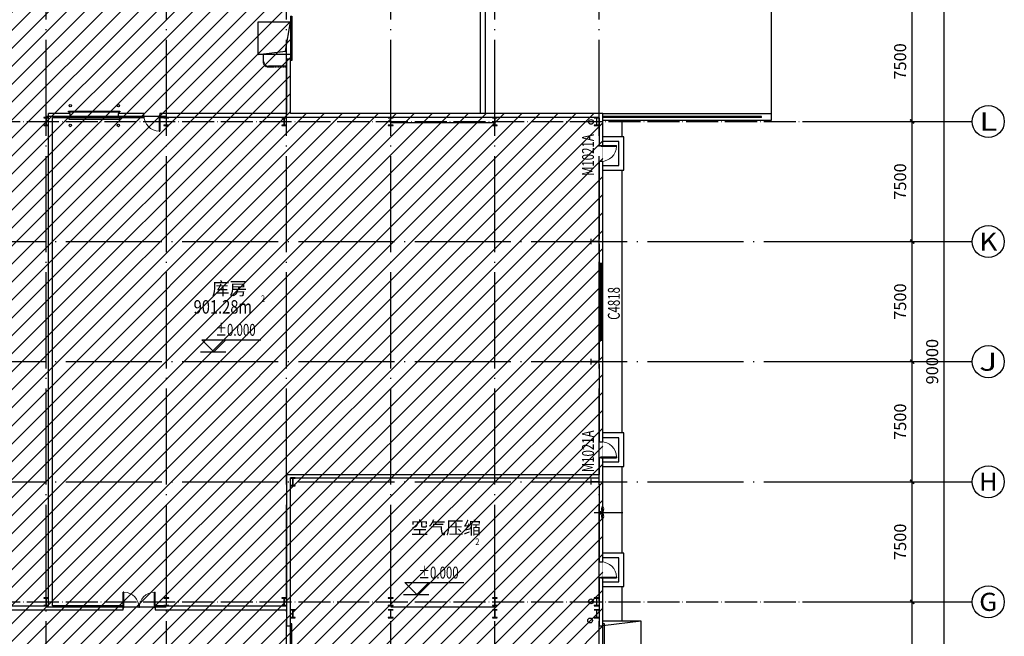
# Model space of a CAD drawing. Units: millimetres. Extents: x -14000 to 217293, y -15328 to 116500.
# Drawn here: x 155848 to 217293, y 40347 to 78858 of the extents above; entities that cross this region are included whole.
import ezdxf
from ezdxf.enums import TextEntityAlignment as Align
from ezdxf.lldxf.tags import DXFTag

# ---------------------------------------------------------------- set-up
doc = ezdxf.new("R2010")
doc.units = ezdxf.units.MM
doc.header["$LTSCALE"] = 1000
for name, pattern in [('X-A-综合楼 底图$0$2', [18.5, 12, -3, 0.5, -3]), ('X-A-综合楼 底图$0$DASH', [0.35, 0.25, -0.1]), ('X-A-综合楼 底图$0$DOTE', [2.42, 2, -0.2, 0.02, -0.2])]:
    doc.linetypes.add(name, pattern=pattern)
for name, color, linetype in [('X-A-综合楼 底图$0$145', 8, 'Continuous'), ('X-A-综合楼 底图$0$8', 8, 'Continuous'), ('X-A-综合楼 底图$0$A_TOILET', 8, 'Continuous'), ('X-A-综合楼 底图$0$AXIS', 8, 'Continuous'), ('X-A-综合楼 底图$0$AXIS_TEXT', 8, 'Continuous'), ('X-A-综合楼 底图$0$COLUMN', 8, 'Continuous'), ('X-A-综合楼 底图$0$D-TEXT', 8, 'Continuous'), ('X-A-综合楼 底图$0$DIM_ELEV', 8, 'Continuous'), ('X-A-综合楼 底图$0$DOTE', 8, 'X-A-综合楼 底图$0$DOTE'), ('X-A-综合楼 底图$0$GROUND', 8, 'Continuous'), ('X-A-综合楼 底图$0$PUB_HATCH', 8, 'Continuous'), ('X-A-综合楼 底图$0$PUB_TEXT', 8, 'Continuous'), ('X-A-综合楼 底图$0$STAIR', 8, 'Continuous'), ('X-A-综合楼 底图$0$WALL', 8, 'Continuous'), ('X-A-综合楼 底图$0$WINDOW', 8, 'Continuous'), ('X-A-综合楼 底图$0$WINDOW_TEXT', 8, 'Continuous'), ('X-A-综合楼 底图$0$ZC', 8, 'X-A-综合楼 底图$0$2'), ('X-A-综合楼 底图$0$通风', 8, 'Continuous')]:
    doc.layers.add(name, color=color, linetype=linetype)
doc.styles.add('X-A-综合楼 底图$0$_TCH_AXIS', font='COMPLEX', dxfattribs={"bigfont": 'GBCBIG'})
doc.styles.add('X-A-综合楼 底图$0$_TCH_DIM', font='SIMPLEX', dxfattribs={"bigfont": 'GBCBIG'})
doc.styles.add('X-A-综合楼 底图$0$_TCH_WINDOW', font='SIMPLEX', dxfattribs={"height": 3.5, "bigfont": 'GBCBIG'})
doc.styles.add('X-A-综合楼 底图$0$DIM_FONT', font='SIMPLEX.shx', dxfattribs={"width": 0.8})
tags = doc.linetypes.add('X-A-综合楼 底图$0$CENTER', pattern=[50.8, 31.75, -6.35, 6.35, -6.35]).pattern_tags.tags
tags[10:11] = [DXFTag(74, 4), DXFTag(75, 0), DXFTag(340, '0'), DXFTag(46, 1.0), DXFTag(50, 0.0), DXFTag(44, 0.0), DXFTag(45, 0.0)]
tags[8:9] = [DXFTag(74, 4), DXFTag(75, 0), DXFTag(340, '0'), DXFTag(46, 1.0), DXFTag(50, 0.0), DXFTag(44, 0.0), DXFTag(45, 0.0)]
tags[6:7] = [DXFTag(74, 4), DXFTag(75, 0), DXFTag(340, '0'), DXFTag(46, 1.0), DXFTag(50, 0.0), DXFTag(44, 0.0), DXFTag(45, 0.0)]
tags[4:5] = [DXFTag(74, 4), DXFTag(75, 0), DXFTag(340, '0'), DXFTag(46, 1.0), DXFTag(50, 0.0), DXFTag(44, 0.0), DXFTag(45, 0.0)]
doc.dimstyles.new('X-A-综合楼 底图$0$DIMN250', dxfattribs={"dimscale": 2.5, "dimtxt": 300, "dimasz": 100, "dimexe": 250, "dimexo": 300, "dimgap": 150, "dimtad": 1, "dimdec": 0, "dimzin": 0, "dimdsep": 46, "dimtxsty": 'X-A-综合楼 底图$0$DIM_FONT', "dimblk": 'X-A-综合楼 底图$0$_ArchTick', "dimcen": 0.09, "dimclrt": 7, "dimazin": 2, "dimtfac": 1, "dimtdec": 0, "dimtix": 1, "dimtmove": 2, "dimatfit": 3, "dimldrblk": 'X-A-综合楼 底图$0$_ArchTick', "dimfxl": 1, "dimtolj": 1, "dimtzin": 0, "dimarcsym": 0})

# ---------------------------------------------------------------- blocks, each defined once
blk = doc.blocks.new('X-A-综合楼 底图$0$$DorLib2D$00000126')
at = {"color": 0, "linetype": 'Continuous'}
for p, q in [((-0.532, 0.5), (-0.532, 0.9)), ((0.532, 0.9), (0.532, 0.5))]:
    blk.add_line(p, q, dxfattribs=at)
at = {"color": 0, "linetype": 'X-A-综合楼 底图$0$DASH'}
for p, q in [((-0.532, 0.9), (0.532, 0.9)), ((-0.532, 0.5), (0.532, 0.5))]:
    blk.add_line(p, q, dxfattribs=at)
blk = doc.blocks.new('X-A-综合楼 底图$0$$DorLib2D$00000001')
for p, q in [((0.45, 0.975), (0.5, 0.975)), ((0.45, 0), (0.45, 0.975)), ((0.5, 0), (0.5, 0.975)), ((0.5, 0), (0.45, 0))]:
    blk.add_line(p, q)
at = {"lineweight": 13}
blk.add_arc((0.475, 0), 0.975, 91.46928, 180, dxfattribs=at)
blk = doc.blocks.new('X-A-综合楼 底图$0$$DorLib2D$00000002')
for p, q in [((-0.5, 0), (-0.5, 0.4875)), ((-0.475, 0.4875), (-0.5, 0.4875)), ((-0.475, 0), (-0.475, 0.4875)), ((0.475, 0), (0.475, 0.4875)), ((0.475, 0.4875), (0.5, 0.4875)), ((0.5, 0), (0.5, 0.4875)), ((-0.5, 0), (-0.475, 0)), ((0.5, 0), (0.475, 0))]:
    blk.add_line(p, q)
at = {"lineweight": 13}
for centre, start, end in [((-0.4875, 0), 0, 88.53072), ((0.4875, 0), 91.46928, 180)]:
    blk.add_arc(centre, 0.4875, start, end, dxfattribs=at)
blk = doc.blocks.new('X-A-综合楼 底图$0$$TCHSYS$WIN2D')
for p, q in [((-0.5, 0.5), (0.5, 0.5)), ((-0.5, 0.5), (-0.5, -0.5)), ((0.5, 0.5), (0.5, -0.5)), ((0.5, 0.167), (-0.5, 0.167)), ((0.5, -0.167), (-0.5, -0.167)), ((-0.5, -0.5), (0.5, -0.5))]:
    blk.add_line(p, q)
blk = doc.blocks.new('X-A-综合楼 底图$0$_ArchTick')
at = {"color": 0, "linetype": 'ByBlock', "const_width": 0.4}
blk.add_lwpolyline([(-0.5, -0.5), (0.5, 0.5)], dxfattribs=at)
blk = doc.blocks.new('*D49')
at = {"layer": 'X-A-综合楼 底图$0$AXIS', "color": 0, "lineweight": -2, "transparency": 16777216}
for p, q in [((206043, 42500), (212168, 42500)), ((211543, 35000), (211543, 42500)), ((206043, 35000), (212168, 35000))]:
    blk.add_line(p, q, dxfattribs=at)
at = {"layer": 'X-A-综合楼 底图$0$AXIS', "color": 0, "lineweight": -2, "transparency": 16777216, "xscale": 250, "yscale": 250, "zscale": 250}
for p, rotation in [((211543, 42500), 90), ((211543, 35000), 270)]:
    blk.add_blockref('X-A-综合楼 底图$0$_ArchTick', p, dxfattribs=dict(at, rotation=rotation))
at = {"layer": 'X-A-综合楼 底图$0$AXIS', "color": 7, "transparency": 16777216, "insert": (210793, 38750), "char_height": 750, "attachment_point": 5, "rotation": 90, "style": 'X-A-综合楼 底图$0$DIM_FONT'}
blk.add_mtext('\\A1;7500', dxfattribs=at)
blk = doc.blocks.new('*D50')
at = {"layer": 'X-A-综合楼 底图$0$AXIS', "color": 0, "lineweight": -2, "transparency": 16777216}
for p, q in [((206043, 50000), (212168, 50000)), ((211543, 42500), (211543, 50000)), ((206043, 42500), (212168, 42500))]:
    blk.add_line(p, q, dxfattribs=at)
at = {"layer": 'X-A-综合楼 底图$0$AXIS', "color": 0, "lineweight": -2, "transparency": 16777216, "xscale": 250, "yscale": 250, "zscale": 250}
for p, rotation in [((211543, 50000), 90), ((211543, 42500), 270)]:
    blk.add_blockref('X-A-综合楼 底图$0$_ArchTick', p, dxfattribs=dict(at, rotation=rotation))
at = {"layer": 'X-A-综合楼 底图$0$AXIS', "color": 7, "transparency": 16777216, "insert": (210793, 46250), "char_height": 750, "attachment_point": 5, "rotation": 90, "style": 'X-A-综合楼 底图$0$DIM_FONT'}
blk.add_mtext('\\A1;7500', dxfattribs=at)
blk = doc.blocks.new('*D51')
at = {"layer": 'X-A-综合楼 底图$0$AXIS', "color": 0, "lineweight": -2, "transparency": 16777216}
for p, q in [((206043, 57500), (212168, 57500)), ((211543, 50000), (211543, 57500)), ((206043, 50000), (212168, 50000))]:
    blk.add_line(p, q, dxfattribs=at)
at = {"layer": 'X-A-综合楼 底图$0$AXIS', "color": 0, "lineweight": -2, "transparency": 16777216, "xscale": 250, "yscale": 250, "zscale": 250}
for p, rotation in [((211543, 57500), 90), ((211543, 50000), 270)]:
    blk.add_blockref('X-A-综合楼 底图$0$_ArchTick', p, dxfattribs=dict(at, rotation=rotation))
at = {"layer": 'X-A-综合楼 底图$0$AXIS', "color": 7, "transparency": 16777216, "insert": (210793, 53750), "char_height": 750, "attachment_point": 5, "rotation": 90, "style": 'X-A-综合楼 底图$0$DIM_FONT'}
blk.add_mtext('\\A1;7500', dxfattribs=at)
blk = doc.blocks.new('*D52')
at = {"layer": 'X-A-综合楼 底图$0$AXIS', "color": 0, "lineweight": -2, "transparency": 16777216}
for p, q in [((206043, 65000), (212168, 65000)), ((211543, 57500), (211543, 65000)), ((206043, 57500), (212168, 57500))]:
    blk.add_line(p, q, dxfattribs=at)
at = {"layer": 'X-A-综合楼 底图$0$AXIS', "color": 0, "lineweight": -2, "transparency": 16777216, "xscale": 250, "yscale": 250, "zscale": 250}
for p, rotation in [((211543, 65000), 90), ((211543, 57500), 270)]:
    blk.add_blockref('X-A-综合楼 底图$0$_ArchTick', p, dxfattribs=dict(at, rotation=rotation))
at = {"layer": 'X-A-综合楼 底图$0$AXIS', "color": 7, "transparency": 16777216, "insert": (210793, 61250), "char_height": 750, "attachment_point": 5, "rotation": 90, "style": 'X-A-综合楼 底图$0$DIM_FONT'}
blk.add_mtext('\\A1;7500', dxfattribs=at)
blk = doc.blocks.new('*D53')
at = {"layer": 'X-A-综合楼 底图$0$AXIS', "color": 0, "lineweight": -2, "transparency": 16777216}
for p, q in [((206043, 72500), (212168, 72500)), ((211543, 65000), (211543, 72500)), ((206043, 65000), (212168, 65000))]:
    blk.add_line(p, q, dxfattribs=at)
at = {"layer": 'X-A-综合楼 底图$0$AXIS', "color": 0, "lineweight": -2, "transparency": 16777216, "xscale": 250, "yscale": 250, "zscale": 250}
for p, rotation in [((211543, 72500), 90), ((211543, 65000), 270)]:
    blk.add_blockref('X-A-综合楼 底图$0$_ArchTick', p, dxfattribs=dict(at, rotation=rotation))
at = {"layer": 'X-A-综合楼 底图$0$AXIS', "color": 7, "transparency": 16777216, "insert": (210793, 68750), "char_height": 750, "attachment_point": 5, "rotation": 90, "style": 'X-A-综合楼 底图$0$DIM_FONT'}
blk.add_mtext('\\A1;7500', dxfattribs=at)
blk = doc.blocks.new('*D54')
at = {"layer": 'X-A-综合楼 底图$0$AXIS', "color": 0, "lineweight": -2, "transparency": 16777216}
for p, q in [((206043, 80000), (212168, 80000)), ((211543, 72500), (211543, 80000)), ((206043, 72500), (212168, 72500))]:
    blk.add_line(p, q, dxfattribs=at)
at = {"layer": 'X-A-综合楼 底图$0$AXIS', "color": 0, "lineweight": -2, "transparency": 16777216, "xscale": 250, "yscale": 250, "zscale": 250}
for p, rotation in [((211543, 80000), 90), ((211543, 72500), 270)]:
    blk.add_blockref('X-A-综合楼 底图$0$_ArchTick', p, dxfattribs=dict(at, rotation=rotation))
at = {"layer": 'X-A-综合楼 底图$0$AXIS', "color": 7, "transparency": 16777216, "insert": (210793, 76250), "char_height": 750, "attachment_point": 5, "rotation": 90, "style": 'X-A-综合楼 底图$0$DIM_FONT'}
blk.add_mtext('\\A1;7500', dxfattribs=at)
blk = doc.blocks.new('*D58')
at = {"layer": 'X-A-综合楼 底图$0$AXIS', "color": 0, "lineweight": -2, "transparency": 16777216}
for p, q in [((206043, 102500), (214168, 102500)), ((213543, 12500), (213543, 102500)), ((206043, 12500), (214168, 12500))]:
    blk.add_line(p, q, dxfattribs=at)
at = {"layer": 'X-A-综合楼 底图$0$AXIS', "color": 0, "lineweight": -2, "transparency": 16777216, "xscale": 250, "yscale": 250, "zscale": 250}
for p, rotation in [((213543, 102500), 90), ((213543, 12500), 270)]:
    blk.add_blockref('X-A-综合楼 底图$0$_ArchTick', p, dxfattribs=dict(at, rotation=rotation))
at = {"layer": 'X-A-综合楼 底图$0$AXIS', "color": 7, "transparency": 16777216, "insert": (212793, 57500), "char_height": 750, "attachment_point": 5, "rotation": 90, "style": 'X-A-综合楼 底图$0$DIM_FONT'}
blk.add_mtext('\\A1;90000', dxfattribs=at)
blk = doc.blocks.new('X-A-综合楼 底图')
at = {"layer": 'X-A-综合楼 底图$0$PUB_HATCH'}
h = blk.add_hatch(dxfattribs=at)
h.set_pattern_fill('ANSI31', color=256, scale=500)
h.set_pattern_definition([(45, (127320.7, -151895.9), (-561.266, 561.266), [])])
h.paths.add_polyline_path([(-240, 102740), (-240, 42010), (14610, 42010), (14610, 12260), (119610, 12260), (119610, 2260), (149610, 2260), (149610, -240), (165390, -240), (165390, 12260), (192240, 12260), (192240, 72990), (172740, 72990), (172740, 102740)])
h.paths.add_polyline_path([(23260, 47490), (27740, 47490), (27740, 42250), (23260, 42250)], flags=16)
h.paths.add_polyline_path([(53260, 47490), (57740, 47490), (57740, 42250), (53260, 42250)], flags=16)
h.paths.add_polyline_path([(14850, 33650), (25350, 33650), (25350, 36250), (56000, 36250), (56000, 34699.9), (60400, 34700), (60400, 40510), (57550, 40510), (57550, 42010), (14850, 42010)], flags=16)
h.paths.add_polyline_path([(52300, 17550), (56050, 17550), (56050, 12500), (52300, 12500)], flags=16)
at = {"color": 4}
for p, q in [((202740, 102500), (202740, 72569.1)), ((192240, 72990), (202740, 72990))]:
    blk.add_line(p, q, dxfattribs=at)
at = {"color": 6}
for p, q in [((172429.8, 76884.1), (172740, 78715)), ((170740, 76685), (172429.8, 76884.1))]:
    blk.add_line(p, q, dxfattribs=at)
at = {"color": 6, "linetype": 'X-A-综合楼 底图$0$DASH', "ltscale": 0.3}
for p, q in [((171040, 76685), (171040, 76212.2)), ((171072, 76244.2), (171072, 76685)), ((171340, 75912.2), (172500, 75912.2)), ((172500, 75944.2), (171372, 75944.2))]:
    blk.add_line(p, q, dxfattribs=at)
at = {"color": 4, "linetype": 'Continuous', "lineweight": 30}
for p, q in [((192034.1, 48002.9), (192034.1, 48137.6)), ((192034.1, 48137.6), (192115.7, 48137.6)), ((192034.1, 48002.9), (192115.7, 48002.9)), ((192115.7, 48002.9), (192115.7, 48137.6)), ((192115.7, 48092.5), (192178.7, 48092.5)), ((192115.7, 48048), (192178.7, 48048))]:
    blk.add_line(p, q, dxfattribs=at)
at = {"color": 6}
blk.add_lwpolyline([(172740, 76685), (170740, 76685), (170740, 78715), (172740, 78715)], close=True, dxfattribs=at)
for centre in [(191500, 72472), (191500, 42528), (191444.5, 41336.5)]:
    blk.add_circle(centre, 150)
at = {"color": 4, "linetype": 'Continuous', "lineweight": 30}
blk.add_circle((192224.7, 48070.6), 51, dxfattribs=at)
at = {"color": 6, "linetype": 'X-A-综合楼 底图$0$DASH', "ltscale": 0.3}
for centre in [(171340, 76212.2), (171372, 76244.2)]:
    blk.add_arc(centre, 300, 180, 270, dxfattribs=at)
at = {"color": 4, "linetype": 'Continuous', "lineweight": 30}
for centre, start_param, end_param in [((192224.7, 48283.8), 3.4505099, 9.1158607), ((192224.7, 47857.5), 0.3089173, 5.974268)]:
    blk.add_ellipse(centre, major_axis=(0, 176.1), ratio=0.3855048, start_param=start_param, end_param=end_param, dxfattribs=at)
at = {"layer": 'X-A-综合楼 底图$0$145'}
for p, q in [((202113, 72815.1), (192240, 72815.1)), ((202113, 72755.1), (192240, 72755.1))]:
    blk.add_line(p, q, dxfattribs=at)
blk.add_arc((202113, 72785.1), 30, 270, 90, dxfattribs=at)
at = {"layer": 'X-A-综合楼 底图$0$8'}
blk.add_line((202740, 72569.1), (192240, 72569.1), dxfattribs=at)
at = {"layer": 'X-A-综合楼 底图$0$A_TOILET'}
for p, q in [((184590, 102319.1), (184590, 72990)), ((184890, 102319.1), (184890, 72990))]:
    blk.add_line(p, q, dxfattribs=at)
at = {"layer": 'X-A-综合楼 底图$0$AXIS'}
for p, q in [((205293.2, 72500), (215293.2, 72500)), ((205293.2, 65000), (215293.2, 65000)), ((205293.2, 57500), (215293.2, 57500)), ((205293.2, 50000), (215293.2, 50000)), ((205293.2, 42500), (215293.2, 42500))]:
    blk.add_line(p, q, dxfattribs=at)
for centre in [(216293.2, 72500), (216293.2, 65000), (216293.2, 57500), (216293.2, 50000), (216293.2, 42500)]:
    blk.add_circle(centre, 1000, dxfattribs=at)
at = {"layer": 'X-A-综合楼 底图$0$COLUMN'}
for p, q in [((157650, 72750), (157350, 72750)), ((157350, 72750), (157350, 72732)), ((157350, 72732), (157490, 72732)), ((157490, 72732), (157495, 72727)), ((157495, 72727), (157495, 72273)), ((157505, 72727), (157510, 72732)), ((157505, 72273), (157505, 72727)), ((157510, 72732), (157650, 72732)), ((157650, 72732), (157650, 72750)), ((165150, 72750), (164850, 72750)), ((164850, 72750), (164850, 72732)), ((164850, 72732), (164990, 72732)), ((164990, 72732), (164995, 72727)), ((164995, 72727), (164995, 72273)), ((165005, 72727), (165010, 72732)), ((165005, 72273), (165005, 72727)), ((165010, 72732), (165150, 72732)), ((165150, 72732), (165150, 72750)), ((172500, 72750), (172200, 72750)), ((172200, 72750), (172200, 72732)), ((172200, 72732), (172340, 72732)), ((172340, 72732), (172345, 72727)), ((172345, 72727), (172345, 72273)), ((172355, 72727), (172360, 72732)), ((172355, 72273), (172355, 72727)), ((172360, 72732), (172500, 72732)), ((172500, 72732), (172500, 72750)), ((179150, 72750), (178850, 72750)), ((178850, 72750), (178850, 72732)), ((178850, 72732), (178990, 72732)), ((178990, 72732), (178995, 72727)), ((178995, 72727), (178995, 72273)), ((179005, 72727), (179010, 72732)), ((179005, 72273), (179005, 72727)), ((179010, 72732), (179150, 72732)), ((179150, 72732), (179150, 72750)), ((185650, 72750), (185350, 72750)), ((185350, 72750), (185350, 72732)), ((185350, 72732), (185490, 72732)), ((185490, 72732), (185495, 72727)), ((185495, 72727), (185495, 72273)), ((185505, 72727), (185510, 72732)), ((185505, 72273), (185505, 72727)), ((185510, 72732), (185650, 72732)), ((185650, 72732), (185650, 72750)), ((192000, 72750), (191700, 72750)), ((191700, 72750), (191700, 72732)), ((191700, 72732), (191840, 72732)), ((191840, 72732), (191845, 72727)), ((191845, 72727), (191845, 72273)), ((191855, 72727), (191860, 72732)), ((191855, 72273), (191855, 72727)), ((191860, 72732), (192000, 72732)), ((192000, 72732), (192000, 72750)), ((157490, 72268), (157350, 72268)), ((157350, 72268), (157350, 72250)), ((157350, 72250), (157650, 72250)), ((157495, 72273), (157490, 72268)), ((157510, 72268), (157505, 72273)), ((157650, 72268), (157510, 72268)), ((157650, 72250), (157650, 72268)), ((164990, 72268), (164850, 72268)), ((164850, 72268), (164850, 72250)), ((164850, 72250), (165150, 72250)), ((164995, 72273), (164990, 72268)), ((165010, 72268), (165005, 72273)), ((165150, 72268), (165010, 72268)), ((165150, 72250), (165150, 72268)), ((172340, 72268), (172200, 72268)), ((172200, 72268), (172200, 72250)), ((172200, 72250), (172500, 72250)), ((172345, 72273), (172340, 72268)), ((172360, 72268), (172355, 72273)), ((172500, 72268), (172360, 72268)), ((172500, 72250), (172500, 72268)), ((178990, 72268), (178850, 72268)), ((178850, 72268), (178850, 72250)), ((178850, 72250), (179150, 72250)), ((178995, 72273), (178990, 72268)), ((179010, 72268), (179005, 72273)), ((179150, 72268), (179010, 72268)), ((179150, 72250), (179150, 72268)), ((185490, 72268), (185350, 72268)), ((185350, 72268), (185350, 72250)), ((185350, 72250), (185650, 72250)), ((185495, 72273), (185490, 72268)), ((185510, 72268), (185505, 72273)), ((185650, 72268), (185510, 72268)), ((185650, 72250), (185650, 72268)), ((191840, 72268), (191700, 72268)), ((191700, 72268), (191700, 72250)), ((191700, 72250), (192000, 72250)), ((191845, 72273), (191840, 72268)), ((191860, 72268), (191855, 72273)), ((192000, 72268), (191860, 72268)), ((192000, 72250), (192000, 72268)), ((191518, 65150), (191500, 65150)), ((191500, 65150), (191500, 64850)), ((191518, 65010), (191518, 65150)), ((192000, 65150), (191982, 65150)), ((191982, 65150), (191982, 65010)), ((192000, 64850), (192000, 65150)), ((191500, 64850), (191518, 64850)), ((191523, 65005), (191518, 65010)), ((191518, 64990), (191523, 64995)), ((191518, 64850), (191518, 64990)), ((191977, 65005), (191523, 65005)), ((191523, 64995), (191977, 64995)), ((191982, 65010), (191977, 65005)), ((191977, 64995), (191982, 64990)), ((191982, 64990), (191982, 64850)), ((191982, 64850), (192000, 64850)), ((191518, 57650), (191500, 57650)), ((191500, 57650), (191500, 57350)), ((191500, 57350), (191518, 57350)), ((191518, 57510), (191518, 57650)), ((191523, 57505), (191518, 57510)), ((191518, 57490), (191523, 57495)), ((191518, 57350), (191518, 57490)), ((191977, 57505), (191523, 57505)), ((191523, 57495), (191977, 57495)), ((191982, 57510), (191977, 57505)), ((191977, 57495), (191982, 57490)), ((192000, 57650), (191982, 57650)), ((191982, 57650), (191982, 57510)), ((191982, 57490), (191982, 57350)), ((191982, 57350), (192000, 57350)), ((192000, 57350), (192000, 57650)), ((173040, 50250), (172740, 50250)), ((172740, 50250), (172740, 50232)), ((172740, 50232), (172880, 50232)), ((172880, 50232), (172885, 50227)), ((172885, 49773), (172880, 49768)), ((172885, 50227), (172885, 49773)), ((172895, 50227), (172900, 50232)), ((172895, 49773), (172895, 50227)), ((172900, 49768), (172895, 49773)), ((172900, 50232), (173040, 50232)), ((173040, 50232), (173040, 50250)), ((191518, 50150), (191500, 50150)), ((191500, 50150), (191500, 49850)), ((191500, 49850), (191518, 49850)), ((191518, 50010), (191518, 50150)), ((191523, 50005), (191518, 50010)), ((191518, 49990), (191523, 49995)), ((191518, 49850), (191518, 49990)), ((191977, 50005), (191523, 50005)), ((191523, 49995), (191977, 49995)), ((191982, 50010), (191977, 50005)), ((191977, 49995), (191982, 49990)), ((192000, 50150), (191982, 50150)), ((191982, 50150), (191982, 50010)), ((191982, 49990), (191982, 49850)), ((191982, 49850), (192000, 49850)), ((192000, 49850), (192000, 50150)), ((172880, 49768), (172740, 49768)), ((172740, 49768), (172740, 49750)), ((172740, 49750), (173040, 49750)), ((173040, 49768), (172900, 49768)), ((173040, 49750), (173040, 49768)), ((157650, 42750), (157350, 42750)), ((157350, 42750), (157350, 42732)), ((157350, 42732), (157490, 42732)), ((157490, 42732), (157495, 42727)), ((157495, 42727), (157495, 42273)), ((157505, 42727), (157510, 42732)), ((157505, 42273), (157505, 42727)), ((157510, 42732), (157650, 42732)), ((157650, 42732), (157650, 42750)), ((165150, 42750), (164850, 42750)), ((164850, 42750), (164850, 42732)), ((164850, 42732), (164990, 42732)), ((164990, 42732), (164995, 42727)), ((164995, 42727), (164995, 42273)), ((165005, 42727), (165010, 42732)), ((165005, 42273), (165005, 42727)), ((165010, 42732), (165150, 42732)), ((165150, 42732), (165150, 42750)), ((172500, 42750), (172200, 42750)), ((172200, 42750), (172200, 42732)), ((172200, 42732), (172340, 42732)), ((172340, 42732), (172345, 42727)), ((172345, 42727), (172345, 42273)), ((172355, 42727), (172360, 42732)), ((172355, 42273), (172355, 42727)), ((172360, 42732), (172500, 42732)), ((172500, 42732), (172500, 42750)), ((179150, 42750), (178850, 42750)), ((178850, 42750), (178850, 42732)), ((178850, 42732), (178990, 42732)), ((178990, 42732), (178995, 42727)), ((178995, 42727), (178995, 42273)), ((179005, 42727), (179010, 42732)), ((179005, 42273), (179005, 42727)), ((179010, 42732), (179150, 42732)), ((179150, 42732), (179150, 42750)), ((185650, 42750), (185350, 42750)), ((185350, 42750), (185350, 42732)), ((185350, 42732), (185490, 42732)), ((185490, 42732), (185495, 42727)), ((185495, 42727), (185495, 42273)), ((185505, 42727), (185510, 42732)), ((185505, 42273), (185505, 42727)), ((185510, 42732), (185650, 42732)), ((185650, 42732), (185650, 42750)), ((192000, 42750), (191700, 42750)), ((191700, 42750), (191700, 42732)), ((191700, 42732), (191840, 42732)), ((191840, 42732), (191845, 42727)), ((191845, 42727), (191845, 42273)), ((191855, 42727), (191860, 42732)), ((191855, 42273), (191855, 42727)), ((191860, 42732), (192000, 42732)), ((192000, 42732), (192000, 42750)), ((157490, 42268), (157350, 42268)), ((157350, 42268), (157350, 42250)), ((157350, 42250), (157650, 42250)), ((157495, 42273), (157490, 42268)), ((157510, 42268), (157505, 42273)), ((157650, 42268), (157510, 42268)), ((157650, 42250), (157650, 42268)), ((164990, 42268), (164850, 42268)), ((164850, 42268), (164850, 42250)), ((164850, 42250), (165150, 42250)), ((164995, 42273), (164990, 42268)), ((165010, 42268), (165005, 42273)), ((165150, 42268), (165010, 42268)), ((165150, 42250), (165150, 42268)), ((172340, 42268), (172200, 42268)), ((172200, 42268), (172200, 42250)), ((172200, 42250), (172500, 42250)), ((172345, 42273), (172340, 42268)), ((172360, 42268), (172355, 42273)), ((172500, 42268), (172360, 42268)), ((172500, 42250), (172500, 42268)), ((173040, 42010), (172740, 42010)), ((172740, 42010), (172740, 41992)), ((172740, 41992), (172880, 41992)), ((172880, 41992), (172885, 41987)), ((172885, 41987), (172885, 41533)), ((172895, 41987), (172900, 41992)), ((172895, 41533), (172895, 41987)), ((172900, 41992), (173040, 41992)), ((173040, 41992), (173040, 42010)), ((178990, 42268), (178850, 42268)), ((178850, 42268), (178850, 42250)), ((178850, 42250), (179150, 42250)), ((179150, 42010), (178850, 42010)), ((178850, 42010), (178850, 41992)), ((178850, 41992), (178990, 41992)), ((178995, 42273), (178990, 42268)), ((178990, 41992), (178995, 41987)), ((178995, 41987), (178995, 41533)), ((179010, 42268), (179005, 42273)), ((179005, 41987), (179010, 41992)), ((179005, 41533), (179005, 41987)), ((179150, 42268), (179010, 42268)), ((179010, 41992), (179150, 41992)), ((179150, 42250), (179150, 42268)), ((179150, 41992), (179150, 42010)), ((185490, 42268), (185350, 42268)), ((185350, 42268), (185350, 42250)), ((185350, 42250), (185650, 42250)), ((185650, 42010), (185350, 42010)), ((185350, 42010), (185350, 41992)), ((185350, 41992), (185490, 41992)), ((185495, 42273), (185490, 42268)), ((185490, 41992), (185495, 41987)), ((185495, 41987), (185495, 41533)), ((185510, 42268), (185505, 42273)), ((185505, 41987), (185510, 41992)), ((185505, 41533), (185505, 41987)), ((185650, 42268), (185510, 42268)), ((185510, 41992), (185650, 41992)), ((185650, 42250), (185650, 42268)), ((185650, 41992), (185650, 42010)), ((191840, 42268), (191700, 42268)), ((191700, 42268), (191700, 42250)), ((191700, 42250), (192000, 42250)), ((192000, 42010), (191700, 42010)), ((191700, 42010), (191700, 41992)), ((191700, 41992), (191840, 41992)), ((191845, 42273), (191840, 42268)), ((191840, 41992), (191845, 41987)), ((191845, 41987), (191845, 41533)), ((191860, 42268), (191855, 42273)), ((191855, 41987), (191860, 41992)), ((191855, 41533), (191855, 41987)), ((192000, 42268), (191860, 42268)), ((191860, 41992), (192000, 41992)), ((192000, 42250), (192000, 42268)), ((192000, 41992), (192000, 42010)), ((172880, 41528), (172740, 41528)), ((172740, 41528), (172740, 41510)), ((172740, 41510), (173040, 41510)), ((172885, 41533), (172880, 41528)), ((172900, 41528), (172895, 41533)), ((173040, 41528), (172900, 41528)), ((173040, 41510), (173040, 41528)), ((178990, 41528), (178850, 41528)), ((178850, 41528), (178850, 41510)), ((178850, 41510), (179150, 41510)), ((178995, 41533), (178990, 41528)), ((179010, 41528), (179005, 41533)), ((179150, 41528), (179010, 41528)), ((179150, 41510), (179150, 41528)), ((185490, 41528), (185350, 41528)), ((185350, 41528), (185350, 41510)), ((185350, 41510), (185650, 41510)), ((185495, 41533), (185490, 41528)), ((185510, 41528), (185505, 41533)), ((185650, 41528), (185510, 41528)), ((185650, 41510), (185650, 41528)), ((191840, 41528), (191700, 41528)), ((191700, 41528), (191700, 41510)), ((191700, 41510), (192000, 41510)), ((191845, 41533), (191840, 41528)), ((191860, 41528), (191855, 41533)), ((192000, 41528), (191860, 41528)), ((192000, 41510), (192000, 41528))]:
    blk.add_line(p, q, dxfattribs=at)
at = {"layer": 'X-A-综合楼 底图$0$D-TEXT'}
for centre in [(159000.5, 73490), (162006.1, 73490), (159000.5, 72250), (162006.1, 72250)]:
    blk.add_circle(centre, 75, dxfattribs=at)
at = {"layer": 'X-A-综合楼 底图$0$DIM_ELEV'}
for p, q in [((167957.4, 58113.6), (167207.4, 58863.6)), ((167207.4, 58863.6), (170891.3, 58863.6)), ((167957.4, 58113.6), (168707.4, 58863.6)), ((167136.8, 58113.6), (168707.4, 58113.6)), ((180627, 42953.2), (179877, 43703.2)), ((179877, 43703.2), (183560.9, 43703.2)), ((180627, 42953.2), (181377, 43703.2)), ((179806.4, 42953.2), (181377, 42953.2))]:
    blk.add_line(p, q, dxfattribs=at)
at = {"layer": 'X-A-综合楼 底图$0$DOTE', "ltscale": 3}
for p, q in [((157500, -1000), (157500, 103500)), ((165000, -1000), (165000, 103500)), ((172500, -1000), (172500, 103500)), ((179000, -1000), (179000, 103500)), ((185500, -1000), (185500, 103500)), ((192000, -1000), (192000, 103500)), ((-1000, 65000), (205293.2, 65000)), ((-1000, 57500), (205293.2, 57500)), ((-1000, 50000), (205293.2, 50000))]:
    blk.add_line(p, q, dxfattribs=at)
at = {"layer": 'X-A-综合楼 底图$0$DOTE'}
for p, q in [((-1000, 72500), (205293.2, 72500)), ((-1000, 42500), (205293.2, 42500))]:
    blk.add_line(p, q, dxfattribs=at)
at = {"layer": 'X-A-综合楼 底图$0$GROUND'}
for p, q in [((193440, 71550), (193440, 72569.1)), ((193440, 53050), (193440, 69450)), ((193440, 45550), (193440, 50950)), ((193440, 41300), (193440, 43450))]:
    blk.add_line(p, q, dxfattribs=at)
at = {"layer": 'X-A-综合楼 底图$0$PUB_HATCH', "const_width": 2}
blk.add_lwpolyline([(-240, 102740), (-240, 42010), (14610, 42010), (14610, 12260), (119610, 12260), (119610, 2260), (149610, 2260), (149610, -240), (165390, -240), (165390, 12260), (192240, 12260), (192240, 72990), (172740, 72990), (172740, 102740), (-240, 102740)], dxfattribs=at)
at = {"layer": 'X-A-综合楼 底图$0$STAIR', "color": 1}
for p, q in [((193540, 71550), (192240, 71550)), ((193540, 69450), (193540, 71550)), ((193240, 71250), (192240, 71250)), ((193240, 69750), (193240, 71250)), ((192240, 69750), (193240, 69750)), ((192240, 69450), (193540, 69450)), ((193540, 53050), (192240, 53050)), ((193540, 50950), (193540, 53050)), ((193240, 52750), (192240, 52750)), ((193240, 51250), (193240, 52750)), ((192240, 51250), (193240, 51250)), ((192240, 50950), (193540, 50950))]:
    blk.add_line(p, q, dxfattribs=at)
at = {"layer": 'X-A-综合楼 底图$0$STAIR'}
for p, q in [((193540, 45550), (192240, 45550)), ((193540, 43450), (193540, 45550)), ((193240, 45250), (192240, 45250)), ((193240, 43750), (193240, 45250)), ((192240, 43750), (193240, 43750)), ((192240, 43450), (193540, 43450))]:
    blk.add_line(p, q, dxfattribs=at)
for points in [[(194640, 41300), (192240, 41300)], [(194640, 41300), (192240, 41000)], [(194640, 36700), (194640, 41300)]]:
    blk.add_lwpolyline(points, dxfattribs=at)
at = {"layer": 'X-A-综合楼 底图$0$WALL'}
for p, q in [((172740, 76400), (172500, 76400)), ((172500, 76400), (172500, 72990)), ((172740, 72990), (172740, 76400)), ((157650, 72750), (157650, 72990)), ((159000.5, 72990), (157650, 72990)), ((157650, 72268), (157650, 72732)), ((157890, 42250), (157890, 72750)), ((157890, 72750), (159000.5, 72750)), ((159000.5, 72750), (159000.5, 72990)), ((163600, 72990), (162000.5, 72990)), ((162000.5, 72990), (162000.5, 72750)), ((162000.5, 72750), (163600, 72750)), ((163600, 72750), (163600, 72990)), ((165000, 72990), (164600, 72990)), ((164600, 72990), (164600, 72750)), ((164600, 72750), (164850, 72750)), ((172500, 72990), (165000, 72990)), ((172200, 72750), (165150, 72750)), ((178850, 72750), (172500, 72750)), ((179000, 72990), (172740, 72990)), ((180000, 72990), (179000, 72990)), ((180000, 72750), (179150, 72750)), ((185500, 72990), (180000, 72990)), ((185350, 72750), (180000, 72750)), ((192240, 72990), (185500, 72990)), ((191700, 72750), (185650, 72750)), ((192000, 72732), (192000, 72268)), ((192240, 71000), (192240, 72990)), ((157650, 42750), (157650, 72250)), ((192000, 72250), (192000, 71000)), ((192000, 71000), (192240, 71000)), ((192240, 70000), (192000, 70000)), ((192000, 70000), (192000, 65150)), ((192240, 65000), (192240, 70000)), ((192000, 64850), (192000, 63650)), ((192240, 63650), (192240, 65000)), ((192000, 63650), (192240, 63650)), ((192240, 58850), (192000, 58850)), ((192000, 58850), (192000, 57650)), ((192240, 57500), (192240, 58850)), ((192000, 57350), (192000, 52500)), ((192240, 52500), (192240, 57500)), ((192000, 52500), (192240, 52500)), ((192240, 51500), (192000, 51500)), ((192000, 51500), (192000, 50450)), ((192240, 50450), (192240, 51500)), ((172500, 50450), (192000, 50450)), ((172500, 50450), (172500, 41000)), ((192240, 50000), (192240, 50450)), ((172740, 50250), (192000, 50250)), ((172740, 41000), (172740, 50250)), ((192000, 50150), (192000, 50250)), ((192000, 49850), (192000, 45000)), ((192240, 45000), (192240, 50000)), ((192000, 45000), (192240, 45000)), ((192240, 44000), (192000, 44000)), ((192000, 44000), (192000, 42750)), ((192240, 42250), (192240, 44000)), ((157650, 42268), (157650, 42732)), ((192000, 42732), (192000, 42268)), ((154500, 42010), (157650, 42010)), ((154650, 42250), (157350, 42250)), ((157650, 42010), (162305, 42010)), ((162305, 42250), (157890, 42250)), ((162305, 42010), (162305, 42250)), ((164850, 42250), (164305, 42250)), ((164305, 42250), (164305, 42010)), ((164305, 42010), (165000, 42010)), ((165000, 42010), (172500, 42010)), ((165150, 42250), (172200, 42250)), ((172500, 42250), (172500, 42010)), ((192000, 42250), (192000, 41000)), ((192240, 41000), (192240, 42250)), ((172500, 41000), (172740, 41000)), ((192000, 41000), (192240, 41000))]:
    blk.add_line(p, q, dxfattribs=at)
at = {"layer": 'X-A-综合楼 底图$0$ZC', "linetype": 'X-A-综合楼 底图$0$2', "const_width": 80}
for points in [[(157500, 72816.4), (165000, 72816.4)], [(179000, 72422.5), (185500, 72422.5)], [(157500, 42183.6), (165000, 42183.6)], [(179000, 42183.6), (185500, 42183.6)]]:
    blk.add_lwpolyline(points, dxfattribs=at)
at = {"layer": 'X-A-综合楼 底图$0$通风', "color": 3}
blk.add_line((192000, 47578.3), (192000, 48562.3), dxfattribs=at)
at = {"layer": 'X-A-综合楼 底图$0$通风', "color": 1, "linetype": 'X-A-综合楼 底图$0$CENTER', "ltscale": 0.01}
blk.add_line((191697.3, 48070.3), (193478.5, 48070.3), dxfattribs=at)
at = {"layer": 'X-A-综合楼 底图$0$WINDOW'}
for name, p, xscale, yscale, zscale, rotation in [('X-A-综合楼 底图$0$$DorLib2D$00000126', (172620, 77700), -2600, -240, -2600, 90), ('X-A-综合楼 底图$0$$DorLib2D$00000126', (160500.5, 72870), -3000, 240, -3000, 180), ('X-A-综合楼 底图$0$$DorLib2D$00000001', (164100, 72870), -1000, 1000, -1000, 180), ('X-A-综合楼 底图$0$$DorLib2D$00000001', (192120, 44500), -1000, -1000, -1000, 90), ('X-A-综合楼 底图$0$$DorLib2D$00000126', (172620, 39000), 4000, -240, 4000, 90), ('X-A-综合楼 底图$0$$DorLib2D$00000126', (192120, 39000), 4000, -240, 4000, 90)]:
    blk.add_blockref(name, p, dxfattribs=dict(at, xscale=xscale, yscale=yscale, zscale=zscale, rotation=rotation))
for name, p, xscale, yscale, zscale in [('X-A-综合楼 底图$0$$DorLib2D$00000126', (160500, 73048.4), 3000, 100, 3000), ('X-A-综合楼 底图$0$$DorLib2D$00000002', (163305, 42130), -2000, 2000, -2000)]:
    blk.add_blockref(name, p, dxfattribs=dict(at, xscale=xscale, yscale=yscale, zscale=zscale))
at = {"layer": 'X-A-综合楼 底图$0$WINDOW', "color": 1}
ref = blk.add_blockref('X-A-综合楼 底图$0$$DorLib2D$00000001', (192120, 70500), dxfattribs=dict(at, xscale=1000, yscale=-1000, zscale=1000, rotation=90))
ref.add_attrib('A', 'M1021A', (191684.4, 69100), dxfattribs={"layer": 'X-A-综合楼 底图$0$WINDOW_TEXT', "color": 1, "height": 743.75, "rotation": 90, "style": 'X-A-综合楼 底图$0$_TCH_WINDOW', "width": 0.705882})
at = {"layer": 'X-A-综合楼 底图$0$WINDOW'}
ref = blk.add_blockref('X-A-综合楼 底图$0$$TCHSYS$WIN2D', (192120, 61250), dxfattribs=dict(at, xscale=4800, yscale=240, zscale=4800, rotation=90))
ref.add_attrib('A', 'C4818', (193299.4, 60112.5), dxfattribs={"layer": 'X-A-综合楼 底图$0$WINDOW_TEXT', "height": 743.75, "rotation": 90, "style": 'X-A-综合楼 底图$0$_TCH_WINDOW', "width": 0.705882})
at = {"layer": 'X-A-综合楼 底图$0$WINDOW', "color": 1}
ref = blk.add_blockref('X-A-综合楼 底图$0$$DorLib2D$00000001', (192120, 52000), dxfattribs=dict(at, xscale=-1000, yscale=-1000, zscale=-1000, rotation=90))
ref.add_attrib('A', 'M1021A', (191684.4, 50600), dxfattribs={"layer": 'X-A-综合楼 底图$0$WINDOW_TEXT', "color": 1, "height": 743.75, "rotation": 90, "style": 'X-A-综合楼 底图$0$_TCH_WINDOW', "width": 0.705882})
at = {"layer": 'X-A-综合楼 底图$0$AXIS_TEXT', "style": 'X-A-综合楼 底图$0$_TCH_AXIS'}
for s, width, p, p2 in [('L', 1.4, (215727.6, 71934.3), (216858.9, 71934.3)), ('K', 1.105263, (215727.6, 64434.3), (216858.9, 64434.3)), ('J', 1.909091, (215727.6, 56934.3), (216858.9, 56934.3)), ('H', 1.05, (215727.6, 49434.3), (216858.9, 49434.3)), ('G', 1.166667, (215727.6, 41934.3), (216858.9, 41934.3))]:
    blk.add_text(s, height=1131.4, dxfattribs=dict(at, width=width)).set_placement(p, p2, align=Align.FIT)
at = {"layer": 'X-A-综合楼 底图$0$PUB_TEXT', "style": 'X-A-综合楼 底图$0$_TCH_AXIS'}
for s, p in [('库房', (167841.3, 61671.4)), ('空气压缩', (180263.9, 46729.7))]:
    blk.add_text(s, height=800, dxfattribs=at).set_placement(p)
at = {"layer": 'X-A-综合楼 底图$0$PUB_TEXT', "style": 'X-A-综合楼 底图$0$DIM_FONT', "width": 0.8}
for p in [(171030, 61377.5), (184409.5, 46196.6)]:
    blk.add_text('2', height=420, dxfattribs=at).set_placement(p, align=Align.MIDDLE)
at = {"layer": 'X-A-综合楼 底图$0$PUB_TEXT'}
for s, height, style, width, p in [('901.28m', 840, 'X-A-综合楼 底图$0$DIM_FONT', 0.8, (166700.8, 60501.4)), ('%%P0.000', 743.75, 'X-A-综合楼 底图$0$_TCH_DIM', 0.705882, (168066.3, 59113.8)), ('%%P0.000', 743.75, 'X-A-综合楼 底图$0$_TCH_DIM', 0.705882, (180735.9, 43953.5))]:
    blk.add_text(s, height=height, dxfattribs=dict(at, style=style, width=width)).set_placement(p)
at = {"layer": 'X-A-综合楼 底图$0$AXIS'}
for p1, p2, distance, picture, middle in [((205293.2, 12500), (205293.2, 102500), -8250, '*D58', (212793.2, 57500)), ((205293.2, 72500), (205293.2, 80000), -6250, '*D54', (210793.2, 76250)), ((205293.2, 65000), (205293.2, 72500), -6250, '*D53', (210793.2, 68750)), ((205293.2, 57500), (205293.2, 65000), -6250, '*D52', (210793.2, 61250)), ((205293.2, 50000), (205293.2, 57500), -6250, '*D51', (210793.2, 53750)), ((205293.2, 42500), (205293.2, 50000), -6250, '*D50', (210793.2, 46250)), ((205293.2, 35000), (205293.2, 42500), -6250, '*D49', (210793.2, 38750))]:
    dim = blk.add_aligned_dim(p1=p1, p2=p2, distance=distance, dimstyle='X-A-综合楼 底图$0$DIMN250', dxfattribs=at)
    dim.commit()
    dim.dimension.update_dxf_attribs({"geometry": picture, "text_midpoint": middle})

msp = doc.modelspace()

# ---------------------------------------------------------------- block references
msp.add_blockref('X-A-综合楼 底图', (0, 0))

doc.saveas('drawing.dxf')
